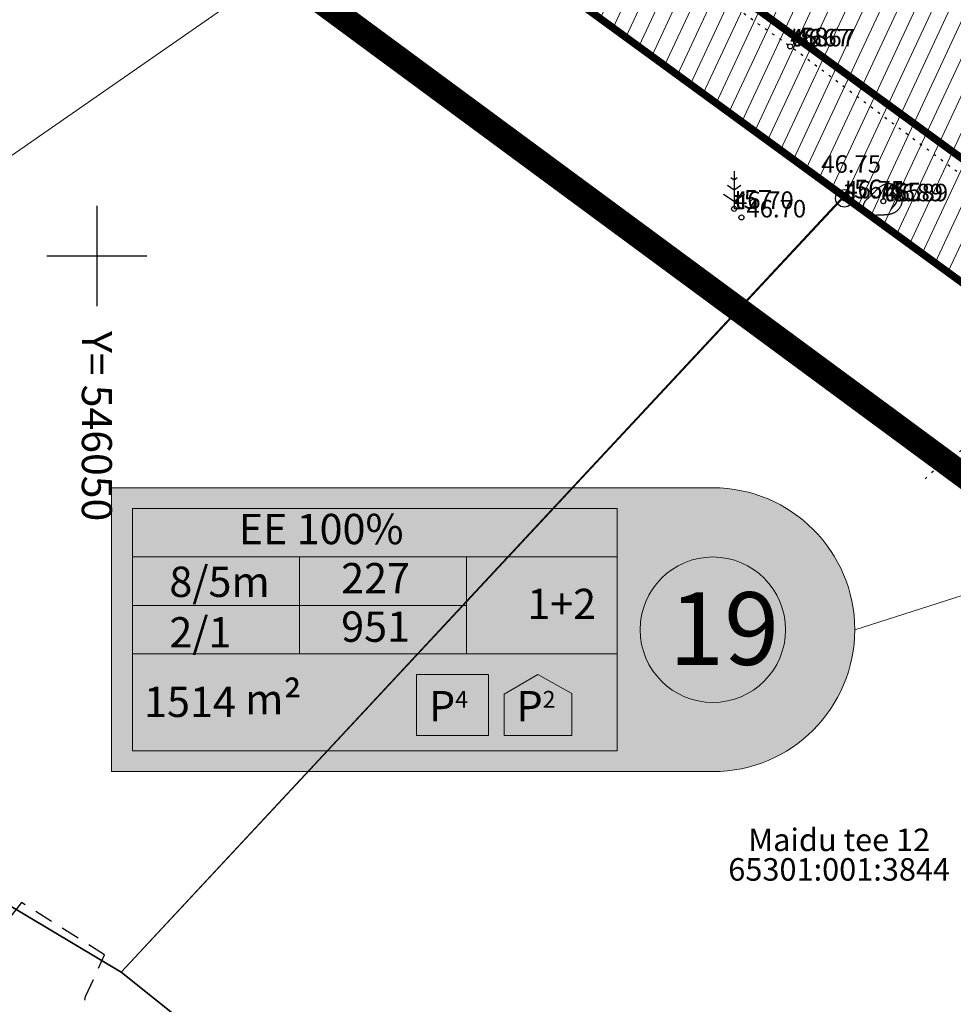
# Model space of a CAD drawing. Units: metres. Extents: x -2647544 to 3393452, y 3311439 to 9806610.
# Drawn here: x 546047 to 546084, y 6582420 to 6582459 of the extents above; entities that cross this region are included whole.
import ezdxf
from ezdxf.enums import TextEntityAlignment as Align

# ---------------------------------------------------------------- set-up
doc = ezdxf.new("R2010")
doc.units = ezdxf.units.M
doc.header["$LTSCALE"] = 0.5
doc.header["$MEASUREMENT"] = 0
for name, pattern in [('ACAD_ISO02W100', [15, 12, -3]), ('ASFBET', [2.5, 1.5, -1]), ('CENTER', [2, 1.25, -0.25, 0.25, -0.25]), ('KATASTRIPIIR', [0.02, 0.01, 0.01]), ('KOLVIK', [1.25, 0.25, -1]), ('vana teeprojekt$0$CENTER', [2, 1.25, -0.25, 0.25, -0.25])]:
    doc.linetypes.add(name, pattern=pattern)
for name, color, linetype in [('00_Loov_DP_hoonestusala', 193, 'vana teeprojekt$0$CENTER'), ('A_PLAN servituut', 210, 'Continuous'), ('HALJASTUS', 252, 'Continuous'), ('KORGUS-EH2000', 252, 'Continuous'), ('MOOTKORG-EH2000', 7, 'Continuous'), ('PIIR', 32, 'Continuous'), ('PIIRIMLEITUD', 7, 'Continuous'), ('PUU', 252, 'Continuous'), ('RELJEEF', 252, 'Continuous'), ('TEE', 6, 'Continuous'), ('VORK', 7, 'Continuous')]:
    doc.layers.add(name, color=color, linetype=linetype)
for name, color, linetype, lineweight in [('00_Loov_planeeritava_ala_piir', 7, 'Continuous', 9), ('00_Loov_sihtots', 8, 'Continuous', 9), ('00_Loov_uued krundid', 7, 'Continuous', 5), ('0_TULETÕRJE VEEVÕTUKOHT_R', 5, 'Continuous', 20), ('LOOV_ehitusoigusetabel', 7, 'Continuous', 0)]:
    doc.layers.add(name, color=color, linetype=linetype, lineweight=lineweight)
doc.layers.add('MOOTMPUNKT', color=7, linetype='Continuous', plot=False)
doc.layers.add('MOOTNR', color=4, linetype='Continuous', plot=False)
doc.styles.add('ITALIC', font='italic.shx')
doc.styles.add('romans', font='romans.shx', dxfattribs={"width": 0.8, "height": 0.9})
doc.styles.get("Standard").update_dxf_attribs({"font": 'romanc.shx', "width": 0.8, "height": 0.9})

# ---------------------------------------------------------------- blocks, each defined once
blk = doc.blocks.new('PMTORU')
at = {"color": 0, "linetype": 'Continuous'}
blk.add_circle((0, 0), 0.7, dxfattribs=at)
blk = doc.blocks.new('KIVISU')
at = {"color": 0, "linetype": 'Continuous', "flags": 128}
blk.add_lwpolyline([(-1.639, -0.858), (-1.638, -0.859), (-1.637, -0.861), (-1.634, -0.863), (-1.63, -0.867), (-1.623, -0.873), (-1.613, -0.88), (-1.599, -0.89), (-1.582, -0.902), (-1.56, -0.917), (-1.533, -0.934), (-1.503, -0.953), (-1.469, -0.973), (-1.432, -0.993), (-1.392, -1.012), (-1.351, -1.03), (-1.307, -1.045), (-1.262, -1.058), (-1.216, -1.068), (-1.169, -1.076), (-1.12, -1.082), (-1.072, -1.086), (-1.022, -1.089), (-0.972, -1.091), (-0.922, -1.093), (-0.873, -1.094), (-0.823, -1.095), (-0.773, -1.096), (-0.723, -1.096), (-0.673, -1.096), (-0.623, -1.096), (-0.573, -1.096), (-0.523, -1.095), (-0.473, -1.094), (-0.423, -1.093), (-0.373, -1.092), (-0.323, -1.091), (-0.273, -1.089), (-0.223, -1.087), (-0.173, -1.085), (-0.123, -1.083), (-0.073, -1.08), (-0.023, -1.077), (0.027, -1.074), (0.077, -1.071), (0.126, -1.067), (0.176, -1.063), (0.226, -1.058), (0.276, -1.053), (0.325, -1.048), (0.375, -1.042), (0.424, -1.035), (0.473, -1.027), (0.522, -1.018), (0.571, -1.008), (0.619, -0.997), (0.666, -0.984), (0.713, -0.969), (0.76, -0.953), (0.806, -0.935), (0.85, -0.915), (0.894, -0.893), (0.937, -0.87), (0.979, -0.845), (1.02, -0.818), (1.06, -0.789), (1.098, -0.758), (1.135, -0.726), (1.17, -0.692), (1.204, -0.657), (1.237, -0.62), (1.268, -0.582), (1.298, -0.543), (1.326, -0.502), (1.352, -0.461), (1.377, -0.418), (1.401, -0.375), (1.422, -0.331), (1.442, -0.286), (1.459, -0.24), (1.475, -0.194), (1.489, -0.147), (1.501, -0.099), (1.511, -0.051), (1.519, -0.002), (1.526, 0.047), (1.53, 0.096), (1.533, 0.145), (1.535, 0.194), (1.534, 0.244), (1.532, 0.293), (1.529, 0.342), (1.523, 0.391), (1.516, 0.44), (1.507, 0.488), (1.497, 0.536), (1.484, 0.584), (1.469, 0.631), (1.453, 0.677), (1.434, 0.722), (1.414, 0.767), (1.391, 0.811), (1.367, 0.853), (1.341, 0.895), (1.313, 0.935), (1.284, 0.974), (1.252, 1.011), (1.219, 1.047), (1.185, 1.082), (1.149, 1.115), (1.111, 1.147), (1.073, 1.177), (1.033, 1.205), (0.991, 1.232), (0.949, 1.257), (0.906, 1.28), (0.862, 1.301), (0.817, 1.321), (0.771, 1.338), (0.724, 1.354), (0.677, 1.367), (0.63, 1.379), (0.582, 1.388), (0.533, 1.394), (0.485, 1.399), (0.436, 1.401), (0.388, 1.4), (0.34, 1.397), (0.292, 1.391), (0.244, 1.382), (0.197, 1.371), (0.151, 1.357), (0.104, 1.34), (0.059, 1.322), (0.014, 1.302), (-0.031, 1.28), (-0.074, 1.257), (-0.117, 1.233), (-0.16, 1.207), (-0.202, 1.18), (-0.243, 1.152), (-0.283, 1.124), (-0.322, 1.094), (-0.361, 1.063), (-0.399, 1.031), (-0.437, 0.998), (-0.474, 0.965), (-0.51, 0.93), (-0.546, 0.896), (-0.581, 0.86), (-0.616, 0.825), (-0.651, 0.789), (-0.686, 0.753), (-0.72, 0.717), (-0.755, 0.681), (-0.79, 0.645), (-0.825, 0.609), (-0.86, 0.574), (-0.895, 0.539), (-0.931, 0.504), (-0.967, 0.469), (-1.003, 0.435), (-1.04, 0.401), (-1.077, 0.368), (-1.114, 0.334), (-1.151, 0.301), (-1.188, 0.268), (-1.225, 0.235), (-1.263, 0.202), (-1.299, 0.168), (-1.336, 0.135), (-1.371, 0.1), (-1.405, 0.065), (-1.437, 0.029), (-1.467, -0.008), (-1.494, -0.047), (-1.519, -0.087), (-1.54, -0.129), (-1.557, -0.173), (-1.573, -0.218), (-1.585, -0.264), (-1.595, -0.312), (-1.604, -0.36), (-1.611, -0.409), (-1.617, -0.458), (-1.622, -0.507), (-1.626, -0.556), (-1.629, -0.603), (-1.632, -0.648), (-1.634, -0.69), (-1.635, -0.728), (-1.637, -0.761), (-1.638, -0.789), (-1.638, -0.811), (-1.639, -0.828), (-1.639, -0.84), (-1.64, -0.848), (-1.64, -0.853), (-1.639, -0.856), (-1.639, -0.857)], close=True, dxfattribs=at)
blk.add_lwpolyline([(0.576, -0.664), (0.644, -0.592), (0.754, -0.475), (0.862, -0.357), (0.971, -0.24), (1.061, -0.108), (1.101, 0.046), (1.101, 0.205), (1.068, 0.361), (1, 0.506), (0.899, 0.63), (0.794, 0.751), (0.689, 0.871)], dxfattribs=at)
blk = doc.blocks.new('MAND1')
at = {"color": 0, "linetype": 'Continuous'}
for p, q in [((0, 2.3), (-0.249, 2.466)), ((0, 3), (0, 0)), ((0.249, 2.466), (0, 2.3)), ((0, 1.5), (-0.533, 1.855)), ((0.533, 1.855), (0, 1.5)), ((-0.849, 1.179), (0, 0.613)), ((0, 0.613), (0.849, 1.179)), ((0.72, 0), (0, 0))]:
    blk.add_line(p, q, dxfattribs=at)
blk = doc.blocks.new('VKORIS')
at = {"color": 0, "linetype": 'Continuous'}
for p, q in [((0, 4), (0, -4)), ((-4, 0), (4, 0))]:
    blk.add_line(p, q, dxfattribs=at)
blk = doc.blocks.new('RING02')
at = {"color": 0, "linetype": 'Continuous', "lineweight": -3}
blk.add_circle((0, 0), 0.2, dxfattribs=at)

msp = doc.modelspace()

# ---------------------------------------------------------------- hatches: boundary and pattern name
at = {"layer": '00_Loov_sihtots', "linetype": 'Continuous'}
h = msp.add_hatch(dxfattribs=at)
h.set_pattern_fill('ANSI31', color=31, scale=5, angle=20)
h.set_pattern_definition([(65, (0, 0), (-0.5664423669, 0.26413641359), [])])
edge = h.paths.add_edge_path()
edge.add_line((546025.442, 6582492.066), (546088.93, 6582445.751))
edge.add_line((546088.93, 6582445.751), (546104.864, 6582461.758))
edge.add_line((546104.864, 6582461.758), (546051.502, 6582511.363))
edge.add_line((546051.502, 6582511.363), (546025.49, 6582492.09))
at = {"layer": 'A_PLAN servituut', "lineweight": 25, "ltscale": 0.5, "transparency": 33554687}
h = msp.add_hatch(dxfattribs=at)
h.set_pattern_fill('ANSI31', color=256, scale=2.9, angle=239)
h.set_pattern_definition([(284, (0, 0), (0.351732200775, 0.087696687155), [])])
edge = h.paths.add_edge_path()
edge.add_line((546108.759, 6582539.661), (546108.757, 6582539.798))
edge.add_line((546108.757, 6582539.798), (546131.569, 6582548.928))
edge.add_line((546131.569, 6582548.928), (546134.487, 6582550.807))
edge.add_line((546134.487, 6582550.807), (546134.65, 6582550.67))
edge.add_arc((546135.824, 6582552.288), 2, 234.0281, 301.8606)
edge.add_line((546136.88, 6582550.59), (546137.628, 6582551.178))
edge.add_arc((546136.362, 6582552.842), 2.091, 307.2671, 376.2607)
edge.add_line((546138.369, 6582553.427), (546138.179, 6582553.665))
edge.add_line((546138.179, 6582553.665), (546163.821, 6582569.881))
edge.add_line((546163.821, 6582569.881), (546194.159, 6582592.839))
edge.add_line((546194.159, 6582592.839), (546242.96, 6582630.076))
edge.add_line((546242.96, 6582630.076), (546255.321, 6582640.246))
edge.add_line((546255.321, 6582640.246), (546201.982, 6582706.431))
edge.add_line((546201.982, 6582706.431), (546201.024, 6582708.193))
edge.add_line((546201.024, 6582708.193), (546199.335, 6582707.261))
edge.add_line((546199.335, 6582707.261), (546197.581, 6582706.32))
edge.add_line((546197.581, 6582706.32), (546241.708, 6582650.561))
edge.add_line((546241.708, 6582650.561), (546249.933, 6582640.52))
edge.add_line((546249.933, 6582640.52), (546192.091, 6582596.304))
edge.add_line((546192.091, 6582596.304), (546161.65, 6582573.076))
edge.add_line((546161.65, 6582573.076), (546132.412, 6582554.769))
edge.add_line((546132.412, 6582554.769), (546128.188, 6582552.344))
edge.add_line((546128.188, 6582552.344), (546110.089, 6582545.211))
edge.add_line((546110.089, 6582545.211), (546088.844, 6582536.749))
edge.add_line((546088.844, 6582536.749), (546083.175, 6582548.021))
edge.add_arc((546081.607, 6582546.779), 2, 38.3911, 106.2236)
edge.add_line((546081.048, 6582548.7), (546080.115, 6582548.312))
edge.add_arc((546080.94, 6582546.391), 2.09, 113.2619, 180.003)
edge.add_line((546078.85, 6582546.391), (546084.396, 6582534.978))
edge.add_line((546084.396, 6582534.978), (546071.584, 6582529.878))
edge.add_line((546071.584, 6582529.878), (546059.811, 6582540.992))
edge.add_line((546059.811, 6582540.992), (546059.647, 6582541.124))
edge.add_line((546059.647, 6582541.124), (546066.767, 6582550.16))
edge.add_arc((546064.514, 6582550.748), 2.329, 345.3548, 413.0527)
edge.add_line((546065.914, 6582552.609), (546065.014, 6582553.248))
edge.add_arc((546063.897, 6582551.182), 2.349, 61.5932, 117.9023)
edge.add_line((546062.798, 6582553.257), (546055.718, 6582544.187))
edge.add_line((546055.718, 6582544.187), (546031.633, 6582562.986))
edge.add_line((546031.633, 6582562.986), (545995.494, 6582591.106))
edge.add_line((545995.494, 6582591.106), (545992.718, 6582618.477))
edge.add_line((545992.718, 6582618.477), (546003.704, 6582620.059))
edge.add_arc((546002.908, 6582621.894), 2, 293.4595, 367.1613)
edge.add_line((546004.892, 6582622.143), (546004.834, 6582623.042))
edge.add_arc((546002.935, 6582623.065), 1.899, 359.3218, 438.0624)
edge.add_line((546003.328, 6582624.923), (546003.174, 6582624.903))
edge.add_line((546003.174, 6582624.903), (545992.163, 6582623.606))
edge.add_line((545992.163, 6582623.606), (545991.639, 6582628.164))
edge.add_line((545991.639, 6582628.164), (546002.621, 6582628.801))
edge.add_arc((546001.825, 6582630.636), 2, 293.4595, 367.1613)
edge.add_line((546003.809, 6582630.885), (546003.751, 6582631.784))
edge.add_arc((546001.899, 6582631.823), 1.852, 358.8042, 442.4317)
edge.add_line((546002.143, 6582633.659), (545991.032, 6582633.05))
edge.add_line((545991.032, 6582633.05), (545989.943, 6582641.823))
edge.add_line((545989.943, 6582641.823), (545994.942, 6582650.276))
edge.add_line((545994.942, 6582650.276), (545991.686, 6582652.095))
edge.add_arc((545991.009, 6582651.067), 1.23, 56.6223, 153.2916)
edge.add_line((545989.91, 6582651.62), (545989.184, 6582650.56))
edge.add_line((545989.184, 6582650.56), (545963.35, 6582668.805))
edge.add_line((545963.35, 6582668.805), (545963.022, 6582669.396))
edge.add_line((545963.022, 6582669.396), (545961.5, 6582670.675))
edge.add_line((545961.5, 6582670.675), (545960.812, 6582670.807))
edge.add_line((545960.812, 6582670.807), (545960.457, 6582670.773))
edge.add_line((545960.457, 6582670.773), (545959.991, 6582670.615))
edge.add_line((545959.991, 6582670.615), (545959.528, 6582670.289))
edge.add_line((545959.528, 6582670.289), (545958.824, 6582669.611))
edge.add_line((545958.824, 6582669.611), (545957.361, 6582667.489))
edge.add_line((545957.361, 6582667.489), (545970.337, 6582658.237))
edge.add_line((545970.337, 6582658.237), (545987.387, 6582646.386))
edge.add_line((545987.387, 6582646.386), (545985.295, 6582642.74))
edge.add_arc((545985.482, 6582641.339), 1.414, 97.5965, 178.6943)
edge.add_line((545984.068, 6582641.371), (545984.405, 6582639.175))
edge.add_arc((545986.208, 6582639.689), 1.875, 195.9138, 259.2845)
edge.add_line((545985.86, 6582637.847), (545988.857, 6582612.188))
edge.add_line((545988.857, 6582612.188), (545972.409, 6582610.136))
edge.add_line((545972.409, 6582610.136), (545939.183, 6582630.677))
edge.add_arc((545936.903, 6582631.151), 2.329, 348.2603, 413.0527)
edge.add_line((545938.302, 6582633.012), (545937.231, 6582633.842))
edge.add_arc((545936.543, 6582632.124), 1.85, 68.1802, 133.9463)
edge.add_line((545935.259, 6582633.457), (545926.068, 6582620.376))
edge.add_arc((545927.97, 6582619.753), 2.002, 161.8637, 237.1779)
edge.add_line((545926.885, 6582618.071), (545927.67, 6582617.528))
edge.add_arc((545928.799, 6582619.231), 2.043, 236.4817, 322.2026)
edge.add_line((545930.413, 6582617.979), (545936.624, 6582626.972))
edge.add_line((545936.624, 6582626.972), (545959.395, 6582612.743))
edge.add_line((545959.395, 6582612.743), (545952.993, 6582603.633))
edge.add_arc((545955.5, 6582603.244), 2.536, 171.1799, 228.5673)
edge.add_line((545953.821, 6582601.342), (545954.607, 6582600.8))
edge.add_arc((545955.735, 6582602.503), 2.043, 236.4817, 322.2026)
edge.add_line((545957.349, 6582601.251), (545963.237, 6582610.342))
edge.add_line((545963.237, 6582610.342), (545971.151, 6582605.397))
edge.add_line((545971.151, 6582605.397), (545987.248, 6582606.256))
edge.add_line((545987.248, 6582606.256), (545988.923, 6582606.033))
edge.add_line((545988.923, 6582606.033), (545990.174, 6582589.644))
edge.add_line((545990.174, 6582589.644), (545990.112, 6582586.146))
edge.add_arc((545992.618, 6582585.757), 2.536, 171.1799, 228.5673)
edge.add_line((545990.94, 6582583.855), (545991.725, 6582583.313))
edge.add_arc((545992.853, 6582585.016), 2.043, 236.4817, 322.2026)
edge.add_line((545994.467, 6582583.764), (545995.693, 6582585.335))
edge.add_line((545995.693, 6582585.335), (545999.801, 6582582.026))
edge.add_arc((546002.307, 6582581.637), 2.536, 171.1799, 228.5673)
edge.add_line((546000.629, 6582579.736), (546001.414, 6582579.193))
edge.add_arc((546002.542, 6582580.896), 2.043, 236.4817, 301.4112)
edge.add_line((546003.607, 6582579.153), (546030.527, 6582558.139))
edge.add_arc((546032.537, 6582557.883), 2.026, 172.7345, 234.3856)
edge.add_arc((546033.376, 6582559.525), 3.859, 238.4543, 274.5187)
edge.add_line((546033.68, 6582555.678), (546052.926, 6582540.613))
edge.add_arc((546055.42, 6582540.149), 2.536, 169.4523, 228.5673)
edge.add_line((546053.741, 6582538.247), (546054.527, 6582537.705))
edge.add_arc((546055.624, 6582539.315), 1.948, 235.7179, 303.5146)
edge.add_line((546056.7, 6582537.69), (546067.804, 6582527.257))
edge.add_line((546067.804, 6582527.257), (546055.098, 6582519.006))
edge.add_line((546055.098, 6582519.006), (546044.607, 6582511.235))
edge.add_line((546044.607, 6582511.235), (546042.351, 6582509.872))
edge.add_line((546042.351, 6582509.872), (546032.065, 6582501.95))
edge.add_line((546032.065, 6582501.95), (546023.298, 6582494.36))
edge.add_line((546023.298, 6582494.36), (546015.535, 6582486.51))
edge.add_line((546015.535, 6582486.51), (545990.59, 6582461.288))
edge.add_line((545990.59, 6582461.288), (545981.195, 6582453.074))
edge.add_line((545981.195, 6582453.074), (545977.395, 6582449.753))
edge.add_line((545977.395, 6582449.753), (545981.172, 6582447.088))
edge.add_line((545981.172, 6582447.088), (545992.863, 6582457.299))
edge.add_line((545992.863, 6582457.299), (546008.432, 6582472.929))
edge.add_line((546008.432, 6582472.929), (546020.241, 6582484.869))
edge.add_line((546020.241, 6582484.869), (546026.608, 6582491.273))
edge.add_line((546026.608, 6582491.273), (546035.516, 6582498.968))
edge.add_line((546035.516, 6582498.968), (546043.459, 6582505.321))
edge.add_arc((546044.57, 6582506.986), 2.002, 236.288, 301.8292)
edge.add_line((546045.625, 6582505.286), (546046.373, 6582505.874))
edge.add_arc((546045.107, 6582507.538), 2.091, 307.2671, 376.0483)
edge.add_line((546047.116, 6582508.116), (546057.433, 6582515.753))
edge.add_line((546057.433, 6582515.753), (546070.775, 6582524.417))
edge.add_arc((546072.142, 6582525.876), 2, 226.8565, 284.6685)
edge.add_line((546072.649, 6582523.941), (546073.537, 6582524.282))
edge.add_arc((546072.819, 6582526.246), 2.091, 290.0749, 359.0685)
edge.add_line((546074.91, 6582526.212), (546074.859, 6582526.339))
edge.add_line((546074.859, 6582526.339), (546091.71, 6582533.048))
edge.add_line((546091.71, 6582533.048), (546091.711, 6582533.046))
edge.add_line((546091.711, 6582533.046), (546096.1, 6582534.793))
edge.add_line((546096.1, 6582534.793), (546096.099, 6582534.794))
edge.add_line((546096.099, 6582534.794), (546104.395, 6582538.116))
edge.add_arc((546105.993, 6582539.319), 2, 216.9751, 284.8076)
edge.add_line((546106.504, 6582537.385), (546107.391, 6582537.728))
edge.add_arc((546106.669, 6582539.69), 2.091, 290.2141, 359.2077)
at = {"layer": 'LOOV_ehitusoigusetabel', "lineweight": 0, "true_color": 0xfeffff}
h = msp.add_hatch(color=7, dxfattribs=at)
edge = h.paths.add_edge_path()
edge.add_line((546074.605, 6582440.74), (546050.591, 6582440.74))
edge.add_line((546050.591, 6582440.74), (546050.591, 6582429.405))
edge.add_line((546050.591, 6582429.405), (546074.605, 6582429.405))
edge.add_arc((546074.605, 6582435.073), 5.668, 270, 450)

# ---------------------------------------------------------------- linework, layer by layer
at = {"layer": '00_Loov_DP_hoonestusala', "color": 187, "ltscale": 5, "true_color": 0x4d3267, "const_width": 0.3}
msp.add_lwpolyline([(546034.725, 6582490.245), (546088.513, 6582451.002), (546099.147, 6582461.685), (546054.152, 6582504.638)], close=True, dxfattribs=at)
at = {"layer": '00_Loov_planeeritava_ala_piir', "color": 230, "linetype": 'CENTER', "ltscale": 5, "const_width": 1}
msp.add_lwpolyline([(546082.525, 6582645.969), (545960.372, 6582733.056), (545864.383, 6582603.684), (546242.763, 6582324.58), (546250.114, 6582319.157), (546270.044, 6582341.357), (546306.93, 6582398.995), (546268.53, 6582440.96), (546213.636, 6582513.849), (546213.636, 6582513.849), (546100.639, 6582659.329), (546082.525, 6582645.969)], dxfattribs=at)
at = {"layer": '00_Loov_uued krundid', "color": 1, "linetype": 'Continuous', "const_width": 0.3}
msp.add_lwpolyline([(546025.442, 6582492.066), (546088.927, 6582445.749), (546104.864, 6582461.758), (546104.864, 6582461.758), (546051.508, 6582511.357), (546025.49, 6582492.09)], dxfattribs=at)
msp.add_lwpolyline([(546025.442, 6582492.066), (546088.927, 6582445.749), (546104.864, 6582461.758), (546104.864, 6582461.758), (546051.508, 6582511.357), (546025.49, 6582492.09)], dxfattribs=at)
at = {"layer": '0_TULETÕRJE VEEVÕTUKOHT_R', "linetype": 'ACAD_ISO02W100'}
msp.add_circle((546033.362, 6582558.58), 150, dxfattribs=at)
at = {"layer": 'HALJASTUS', "linetype": 'KOLVIK', "ltscale": 0.5, "flags": 128}
msp.add_lwpolyline([(546179.01, 6582476.305), (546178.62, 6582474.627), (546177.829, 6582464.179), (546181.099, 6582453.937), (546190.876, 6582433.454), (546207.982, 6582397.49), (546215.98, 6582379.121), (546216.03, 6582373.499), (546212.992, 6582368.074), (546207.668, 6582365.433), (546201.876, 6582365.289), (546188.184, 6582375.23), (546172.621, 6582386.917), (546163.949, 6582393.297), (546147.843, 6582405.272), (546137.942, 6582413.845), (546123.326, 6582426.613), (546107.102, 6582436.263), (546077.693, 6582458.368), (546063.795, 6582468.184), (546053.122, 6582476.84), (546037.645, 6582486.861), (546017.889, 6582500.961), (546002.88, 6582511.436), (545990.458, 6582520.935), (545974.056, 6582532.398), (545964.35, 6582539.983), (545948.611, 6582550.974), (545933.804, 6582561.859), (545917.961, 6582572.963), (545903.81, 6582583.163), (545910.886, 6582578.063), (545887.863, 6582595.158), (545871.954, 6582606.39), (545863.379, 6582612.629)], dxfattribs=at)
at = {"layer": 'LOOV_ehitusoigusetabel', "lineweight": 0}
for p, q in [((546051.418, 6582437.977), (546070.781, 6582437.977)), ((546058.092, 6582434.104), (546058.092, 6582437.977)), ((546064.765, 6582437.977), (546064.765, 6582434.104)), ((546064.765, 6582436.041), (546051.418, 6582436.041)), ((546051.418, 6582434.104), (546070.781, 6582434.104))]:
    msp.add_line(p, q, dxfattribs=at)
for points in [[(546045.777, 6582453.446), (546098.871, 6582490.309)], [(546080.273, 6582435.073), (546110.331, 6582444.685)]]:
    msp.add_lwpolyline(points, dxfattribs=at)
msp.add_lwpolyline([(546074.605, 6582440.74), (546050.591, 6582440.74), (546050.591, 6582429.405), (546074.605, 6582429.405, 1)], format="xyb", close=True, dxfattribs=at)
for points in [[(546051.418, 6582430.232), (546070.781, 6582430.232), (546070.781, 6582439.913), (546051.418, 6582439.913)], [(546062.767, 6582430.848), (546065.643, 6582430.848), (546065.643, 6582433.289), (546062.767, 6582433.289)], [(546066.263, 6582430.848), (546068.969, 6582430.848), (546068.969, 6582432.53), (546067.616, 6582433.289), (546066.263, 6582432.505)]]:
    msp.add_lwpolyline(points, close=True, dxfattribs=at)
msp.add_circle((546074.605, 6582435.073), 2.904, dxfattribs=at)
at = {"layer": 'PIIR', "color": 240, "linetype": 'Continuous', "lineweight": 0, "flags": 128}
for points in [[(545903.64, 6582580.93), (545871.44, 6582604.69), (545961.42, 6582726.12), (546082.45, 6582639.9), (546136.4, 6582539.98), (546247.81, 6582333.59), (546243.9, 6582332.59), (546193.61, 6582369.29), (546162.44, 6582392.12), (546136.16, 6582411.23), (546108.35, 6582431.55), (546079.81, 6582452.37), (546051.97, 6582472.77), (546025.48, 6582492.07), (546016.51, 6582498.66), (545989.93, 6582518.05), (545963.26, 6582537.52), (545933.65, 6582559.16), (545903.64, 6582580.93)], [(546021.01, 6582439.28), (546051.97, 6582472.77), (546079.81, 6582452.37), (546050.97, 6582421.39), (546021.01, 6582439.28)], [(546050.97, 6582421.39), (546079.81, 6582452.37), (546108.35, 6582431.55), (546078.98, 6582399.02), (546050.97, 6582421.39)]]:
    msp.add_lwpolyline(points, dxfattribs=at)
at = {"layer": 'PIIR', "linetype": 'KATASTRIPIIR', "flags": 128}
for points in [[(546021.01, 6582439.28), (546050.97, 6582421.39), (546079.86, 6582452.37), (546051.94, 6582472.77), (546021.01, 6582439.28)], [(545995.2, 6582432.56), (546005.37, 6582426.49), (546033.84, 6582409.48), (546040.12, 6582405.74), (546060.19, 6582389.71), (546084.48, 6582369.18), (546107.15, 6582349.62), (546112.61, 6582347.33), (546143.7, 6582334.3), (546146.46, 6582333.12), (546168.76, 6582330.2), (546184.34, 6582303.53), (546201.19, 6582312.23), (546197.21, 6582318.31), (546179.47, 6582345.39), (546151.58, 6582351.47), (546132.16, 6582359.68), (546117.23, 6582365.89), (546104.36, 6582377.05), (546078.98, 6582399.02), (546050.97, 6582421.39), (546021.01, 6582439.28), (546003.85, 6582449.53), (545991.9, 6582457.98), (545976.82, 6582445.49), (545995.2, 6582432.56)], [(546050.97, 6582421.39), (546078.98, 6582399.02), (546108.33, 6582431.58), (546079.86, 6582452.37), (546050.97, 6582421.39)]]:
    msp.add_lwpolyline(points, close=True, dxfattribs=at)
at = {"layer": 'RELJEEF', "linetype": 'KOLVIK', "ltscale": 0.5, "flags": 128}
msp.add_lwpolyline([(546091.461, 6582435.795), (546093.045, 6582438.147), (546093.045, 6582439.755), (546092.312, 6582441.509), (546091.005, 6582442.342), (546088.988, 6582443.396), (546087.605, 6582443.396), (546086.343, 6582443.537), (546083.563, 6582441.536), (546082.912, 6582440.938)], dxfattribs=at)
at = {"layer": 'TEE', "linetype": 'ASFBET'}
msp.add_lwpolyline([(546049.321, 6582419.042), (546049.549, 6582420.418), (546050.311, 6582422.094), (546046.985, 6582424.18), (546045.627, 6582422.399)], dxfattribs=at)

# ---------------------------------------------------------------- block references
at = {"layer": 'KORGUS-EH2000', "ltscale": 0.5, "xscale": 0.5, "yscale": 0.5, "zscale": 0.5}
for p in [(546077.693, 6582458.368), (546079.855, 6582452.299), (546081.414, 6582452.183), (546075.745, 6582451.537)]:
    msp.add_blockref('RING02', p, dxfattribs=at)
at = {"layer": 'MOOTMPUNKT', "ltscale": 0.5, "xscale": 0.5, "yscale": 0.5, "zscale": 0.5}
for p in [(546077.693, 6582458.368), (546079.855, 6582452.299), (546081.414, 6582452.183), (546075.45, 6582451.88)]:
    msp.add_blockref('RING02', p, dxfattribs=at)
at = {"layer": 'PIIRIMLEITUD', "ltscale": 0.5, "xscale": 0.5, "yscale": 0.5, "zscale": 0.5}
msp.add_blockref('PMTORU', (546079.855, 6582452.299), dxfattribs=at)
at = {"layer": 'PUU', "ltscale": 0.5, "xscale": 0.5, "yscale": 0.5, "zscale": 0.5}
msp.add_blockref('MAND1', (546075.45, 6582451.88), dxfattribs=at)
at = {"layer": 'RELJEEF', "ltscale": 0.5, "xscale": 0.5, "yscale": 0.5, "zscale": 0.5}
msp.add_blockref('KIVISU', (546081.414, 6582452.183), dxfattribs=at)
at = {"layer": 'VORK', "xscale": 0.5, "yscale": 0.5, "zscale": 0.5}
msp.add_blockref('VKORIS', (546050, 6582450), dxfattribs=at)
msp.add_blockref('VKORIS', (546050, 6582450), dxfattribs=at)
msp.add_blockref('VKORIS', (546050, 6582450), dxfattribs=at)
msp.add_blockref('VKORIS', (546050, 6582450), dxfattribs=at)
msp.add_blockref('VKORIS', (546050, 6582450), dxfattribs=at)
msp.add_blockref('VKORIS', (546050, 6582450), dxfattribs=at)

# ---------------------------------------------------------------- texts
at = {"layer": 'KORGUS-EH2000', "style": 'ITALIC'}
for s, p in [('46.67', (546077.893, 6582458.368)), ('46.75', (546078.936, 6582453.322)), ('46.89', (546081.614, 6582452.183)), ('46.70', (546075.945, 6582451.537))]:
    msp.add_text(s, height=0.7, dxfattribs=at).set_placement(p)
at = {"layer": 'LOOV_ehitusoigusetabel', "lineweight": 0, "attachment_point": 1}
for s, insert, char_height, width in [('{\\fArial|b1|i0|c186|p34;EE 100% }', (546055.666, 6582439.699), 1.2102, 13.31101), ('{\\fVerdana|b0|i0|c186|p34;8/5m\\P2/1}', (546052.896, 6582437.592), 1.2102, 3.76872), ('{\\fVerdana|b0|i0|c186|p34;227}', (546059.759, 6582437.736), 1.2102, 2.30024), ('{\\fVerdana|b0|i0|c186|p34;1+2}', (546067.192, 6582436.707), 1.2102, 2.30024), ('{\\fArial|b1|i0|c186|p34;19}', (546072.855, 6582436.572), 2.90448, 3.26369), ('{\\fVerdana|b0|i0|c186|p34;951}', (546059.759, 6582435.8), 1.2102, 3.36856), ('{\\fVerdana|b0|i0|c186|p34;1514 \\fVerdana|b0|i0|c238|p34;m\\H1.083x;²}', (546051.886, 6582432.898), 1.2102, 9.31662), ('{\\fVerdana|b0|i0|c186|p34;P\\H0.5556x;4}', (546063.266, 6582432.627), 1.2102, 2.30024), ('{\\fVerdana|b0|i0|c186|p34;P\\H0.5556x;2}', (546066.762, 6582432.627), 1.2102, 2.30024)]:
    msp.add_mtext(s, dxfattribs=dict(at, insert=insert, char_height=char_height, width=width))
at = {"layer": 'MOOTKORG-EH2000'}
for s, p in [('46.67', (546077.693, 6582458.368)), ('46.75', (546079.855, 6582452.299)), ('46.89', (546081.414, 6582452.183)), ('46.70', (546075.45, 6582451.88))]:
    msp.add_text(s, height=0.7, dxfattribs=at).set_placement(p)
at = {"layer": 'MOOTNR'}
for s, p in [('t58', (546077.693, 6582458.368)), ('t56', (546079.855, 6582452.299)), ('t57', (546075.45, 6582451.88)), ('t55', (546081.414, 6582452.183))]:
    msp.add_text(s, height=0.75, dxfattribs=at).set_placement(p)
at = {"layer": 'PIIR', "style": 'romans'}
msp.add_text('Maidu tee 12', height=0.9, dxfattribs=at).set_placement((546079.65, 6582425.95), align=Align.BOTTOM_CENTER)
msp.add_text('65301:001:3844', height=0.9, dxfattribs=at).set_placement((546079.65, 6582425.95), align=Align.TOP_CENTER)
at = {"layer": 'VORK', "style": 'romans'}
msp.add_text('Y= 546050', height=1.2, rotation=270, dxfattribs=at).set_placement((546050, 6582447), align=Align.MIDDLE_LEFT)

doc.saveas('drawing.dxf')
